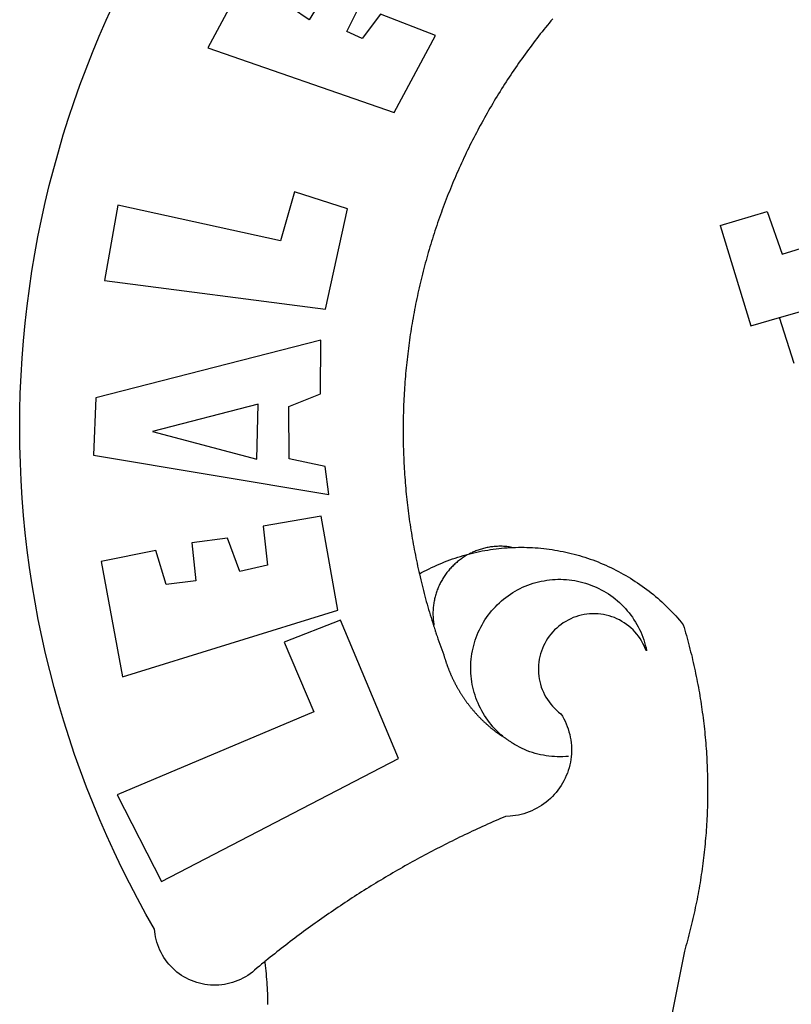
# Model space of a CAD drawing. Extents: x 190363 to 192778, y 1663206 to 1665978.
# Drawn here: x 191062 to 191065, y 1664451 to 1664454 of the extents above; entities that cross this region are included whole.
import ezdxf

# ---------------------------------------------------------------- set-up
doc = ezdxf.new("R2010")
doc.units = 0
doc.header["$LTSCALE"] = 20
doc.header["$MEASUREMENT"] = 0
doc.layers.add('BRAZAO', color=7, linetype='Continuous')
doc.layers.add('PRINT_A4_A3', color=7, linetype='Continuous')

# ---------------------------------------------------------------- blocks, each defined once
blk = doc.blocks.new('Logo_Prefeitura')
at = {"layer": 'BRAZAO'}
for points in [[(-550.07, 622.15), (-550.77, 621.3), (-551.47, 620.46), (-552.17, 619.6), (-552.86, 618.75), (-553.55, 617.89), (-554.23, 617.04), (-554.92, 616.17), (-555.59, 615.31), (-556.27, 614.44), (-556.94, 613.57), (-557.6, 612.69), (-558.26, 611.82)], [(-662.76, 252.82), (-663.21, 252.45), (-664.06, 251.76), (-664.9, 251.06), (-665.75, 250.35), (-666.84, 249.44), (-667.68, 248.74), (-668.55, 248.07), (-669.46, 247.44), (-670.39, 246.86), (-671.35, 246.32), (-672.33, 245.83), (-673.33, 245.38), (-674.36, 244.98), (-675.4, 244.63), (-676.45, 244.32), (-677.52, 244.07), (-678.6, 243.87), (-679.69, 243.71), (-680.79, 243.61), (-681.88, 243.56), (-682.98, 243.56), (-684.08, 243.61), (-685.18, 243.71), (-686.26, 243.87), (-687.34, 244.07), (-688.41, 244.32), (-689.47, 244.63), (-690.51, 244.98), (-691.53, 245.38), (-692.54, 245.83), (-693.52, 246.32), (-694.48, 246.86), (-695.41, 247.44), (-696.31, 248.07), (-697.19, 248.74), (-698.03, 249.44), (-698.84, 250.19), (-699.61, 250.97), (-700.34, 251.79), (-701.04, 252.64), (-701.69, 253.52), (-702.31, 254.43), (-702.88, 255.37), (-703.4, 256.34), (-703.89, 257.33), (-704.32, 258.34), (-704.71, 259.36), (-705.04, 260.41), (-705.33, 261.47), (-705.57, 262.54), (-705.76, 263.63), (-705.97, 265.49), (-709.35, 271.46), (-712.63, 277.48), (-715.8, 283.55), (-718.86, 289.68), (-721.82, 295.87), (-724.67, 302.1), (-727.41, 308.39), (-730.04, 314.72), (-732.56, 321.09), (-734.96, 327.51), (-737.26, 333.97), (-739.44, 340.47), (-741.51, 347), (-743.46, 353.57), (-745.3, 360.17), (-747.02, 366.81), (-748.63, 373.47), (-750.12, 380.16), (-751.49, 386.88), (-752.74, 393.62), (-753.88, 400.38), (-754.9, 407.16), (-755.8, 413.95), (-756.58, 420.76), (-757.25, 427.58), (-757.79, 434.41), (-758.21, 441.26), (-758.52, 448.1), (-758.71, 454.96), (-758.77, 461.81), (-758.72, 468.66), (-758.54, 475.52), (-758.25, 482.36), (-757.84, 489.21), (-757.3, 496.04), (-756.65, 502.86), (-755.88, 509.67), (-754.99, 516.47), (-753.99, 523.25), (-752.86, 530.01), (-751.62, 536.75), (-750.25, 543.47), (-748.78, 550.16), (-747.18, 556.83), (-745.47, 563.47), (-743.64, 570.07), (-741.7, 576.65), (-739.64, 583.19), (-737.47, 589.69), (-735.19, 596.15), (-732.79, 602.57), (-730.29, 608.95), (-727.67, 615.29), (-724.94, 621.57), (-722.1, 627.81)], [(-664.89, 648.48), (-685.05, 610.68), (-612.12, 585.36), (-595.91, 615.52), (-617.51, 623.91), (-617.51, 623.91), (-624.72, 614.46), (-630.72, 617.15), (-625.31, 627.81), (-637.77, 634.4), (-637.77, 634.4), (-645.43, 621.65), (-652.33, 626.44), (-646.77, 639.5), (-664.89, 648.48)], [(-558.26, 611.82), (-558.92, 610.93), (-559.58, 610.05), (-560.23, 609.17), (-560.88, 608.28), (-561.52, 607.39), (-562.16, 606.49), (-562.79, 605.59)], [(-562.79, 605.59), (-563.42, 604.69), (-564.05, 603.79), (-564.67, 602.89), (-565.29, 601.98), (-565.91, 601.07), (-566.52, 600.15), (-567.13, 599.24), (-567.73, 598.32), (-568.33, 597.4), (-568.92, 596.47), (-569.52, 595.55), (-570.1, 594.62), (-570.69, 593.69), (-571.27, 592.75), (-571.84, 591.81), (-572.41, 590.87), (-572.98, 589.93), (-573.54, 588.99), (-574.1, 588.04), (-574.65, 587.09), (-575.2, 586.14), (-575.75, 585.19), (-576.29, 584.23), (-576.83, 583.27), (-577.36, 582.31), (-577.89, 581.35), (-578.42, 580.38), (-578.94, 579.41), (-579.45, 578.44), (-579.96, 577.47), (-580.47, 576.5), (-580.98, 575.52), (-581.48, 574.54), (-581.97, 573.56), (-582.46, 572.57), (-582.95, 571.59), (-583.43, 570.6), (-583.91, 569.61), (-584.38, 568.62), (-584.85, 567.63), (-585.32, 566.63), (-585.78, 565.63), (-586.23, 564.63), (-586.68, 563.63), (-587.13, 562.62), (-587.57, 561.62), (-588.01, 560.61), (-588.45, 559.6), (-588.88, 558.59), (-589.3, 557.58), (-589.72, 556.56), (-590.14, 555.54), (-590.55, 554.52), (-590.96, 553.5), (-591.36, 552.48), (-591.76, 551.46), (-592.15, 550.43), (-592.54, 549.4), (-592.93, 548.37), (-593.31, 547.34), (-593.68, 546.31), (-594.06, 545.28), (-594.42, 544.24), (-594.79, 543.2), (-595.14, 542.16), (-595.5, 541.12), (-595.85, 540.08), (-596.19, 539.03), (-596.53, 537.99), (-596.86, 536.94), (-597.19, 535.89), (-597.52, 534.84), (-597.84, 533.79), (-598.16, 532.74), (-598.47, 531.69), (-598.78, 530.63), (-599.08, 529.58), (-599.38, 528.52), (-599.67, 527.46), (-599.96, 526.4), (-600.25, 525.34), (-600.53, 524.27), (-600.8, 523.21), (-601.07, 522.14), (-601.34, 521.08), (-601.6, 520.01), (-601.85, 518.94), (-602.11, 517.87), (-602.35, 516.8), (-602.59, 515.73), (-602.83, 514.65), (-603.06, 513.58), (-603.29, 512.5), (-603.52, 511.43), (-603.74, 510.35), (-603.95, 509.27), (-604.16, 508.19), (-604.36, 507.11), (-604.56, 506.03), (-604.76, 504.95), (-604.95, 503.87), (-605.14, 502.78), (-605.32, 501.7), (-605.49, 500.62), (-605.66, 499.53), (-605.83, 498.44), (-605.99, 497.36), (-606.15, 496.27), (-606.3, 495.18), (-606.45, 494.09), (-606.59, 493), (-606.73, 491.91), (-606.86, 490.82), (-606.99, 489.73), (-607.12, 488.63), (-607.24, 487.54), (-607.35, 486.45), (-607.46, 485.36), (-607.56, 484.26), (-607.66, 483.17), (-607.76, 482.07), (-607.85, 480.98), (-607.93, 479.88), (-608.02, 478.78), (-608.09, 477.69), (-608.16, 476.59), (-608.23, 475.49), (-608.29, 474.4), (-608.35, 473.3), (-608.4, 472.2), (-608.45, 471.1), (-608.49, 470), (-608.53, 468.9), (-608.56, 467.81), (-608.59, 466.71), (-608.61, 465.61), (-608.63, 464.51), (-608.64, 463.41), (-608.65, 462.31), (-608.65, 461.21), (-608.65, 460.11), (-608.65, 459.01), (-608.64, 457.91), (-608.62, 456.82), (-608.6, 455.72), (-608.58, 454.62), (-608.55, 453.52), (-608.51, 452.42), (-608.47, 451.32), (-608.43, 450.22), (-608.38, 449.13), (-608.32, 448.03), (-608.27, 446.93), (-608.2, 445.83), (-608.13, 444.74), (-608.06, 443.64), (-607.98, 442.54), (-607.9, 441.45), (-607.81, 440.35), (-607.72, 439.26), (-607.62, 438.16), (-607.52, 437.07), (-607.42, 435.97), (-607.3, 434.88), (-607.19, 433.79), (-607.07, 432.69), (-606.94, 431.6), (-606.81, 430.51), (-606.68, 429.42), (-606.54, 428.33), (-606.39, 427.24), (-606.24, 426.15), (-606.09, 425.06), (-605.93, 423.97), (-605.76, 422.89), (-605.6, 421.8), (-605.42, 420.72), (-605.24, 419.63), (-605.06, 418.55), (-604.87, 417.46), (-604.68, 416.38), (-604.48, 415.3), (-604.28, 414.22), (-604.08, 413.14), (-603.86, 412.06), (-603.65, 410.98), (-603.43, 409.91), (-603.2, 408.83), (-602.97, 407.76), (-602.74, 406.68), (-602.5, 405.61), (-602.28, 404.68)], [(-720.32, 549.12), (-725.6, 519.61), (-639.02, 508.4), (-630.45, 547.7), (-651.15, 554.29), (-651.15, 554.29), (-656.71, 535.09), (-720.32, 549.12)], [(-484.46, 541.2), (-466.05, 546.6)], [(-466.05, 546.6), (-460.27, 529.97)], [(-484.46, 541.2), (-472.47, 501.84)], [(-460.27, 529.97), (-440.02, 536.21), (-436.44, 537.24)], [(-461.24, 505.05), (-364.84, 532.65)], [(-472.47, 501.84), (-461.24, 505.05)], [(-455.59, 487.04), (-461.24, 505.05)], [(-640.84, 496.18), (-728.92, 473.71), (-729.83, 451.21), (-637.69, 435.8), (-639.19, 446.75), (-653.3, 449.74), (-653.44, 470.29), (-640.98, 475.25), (-640.84, 496.18)], [(-665.42, 471.13), (-706.72, 460.52), (-665.9, 449.59), (-665.42, 471.13)], [(-726.85, 409.48), (-718.46, 364.36), (-634.26, 390.5), (-640.7, 427.25), (-640.7, 427.25), (-663.51, 423.34), (-661.72, 408.04), (-672.52, 405.63), (-677.47, 418.68), (-677.47, 418.68), (-691.43, 416.87), (-689.78, 402.03), (-701.49, 400.52), (-705.53, 413.87), (-705.53, 413.87), (-726.85, 409.48)], [(-602.28, 404.68), (-601.39, 405.17), (-600.42, 405.69), (-599.45, 406.2), (-598.47, 406.69), (-597.48, 407.17), (-596.48, 407.63), (-595.48, 408.09), (-594.47, 408.53), (-593.46, 408.95), (-592.44, 409.37), (-591.41, 409.76), (-590.39, 410.15), (-589.35, 410.52), (-588.31, 410.87), (-587.27, 411.22), (-586.22, 411.55), (-585.16, 411.86), (-584.11, 412.16), (-581.98, 412.72)], [(-581.98, 412.72), (-583.52, 412.1), (-583.92, 411.87), (-584.31, 411.64), (-584.7, 411.4), (-585.09, 411.14), (-585.47, 410.89), (-585.85, 410.62), (-586.22, 410.35), (-586.59, 410.08), (-586.96, 409.79), (-587.31, 409.5), (-587.67, 409.21), (-588.02, 408.91), (-588.36, 408.6), (-588.7, 408.29), (-589.03, 407.97), (-589.36, 407.64), (-589.68, 407.31), (-589.99, 406.97), (-590.3, 406.63), (-590.6, 406.29), (-590.9, 405.93), (-591.19, 405.57), (-591.48, 405.21), (-591.75, 404.85), (-592.03, 404.47), (-592.29, 404.1), (-592.55, 403.71), (-592.8, 403.33), (-593.05, 402.94), (-593.28, 402.54), (-593.51, 402.14), (-593.74, 401.74), (-593.96, 401.34), (-594.17, 400.93), (-594.37, 400.51), (-594.56, 400.09), (-594.75, 399.67), (-594.93, 399.25), (-595.11, 398.82), (-595.27, 398.39), (-595.43, 397.96), (-595.58, 397.52), (-595.72, 397.09), (-595.86, 396.65), (-595.99, 396.2), (-596.11, 395.76), (-596.22, 395.31), (-596.32, 394.86), (-596.42, 394.41), (-596.51, 393.96), (-596.59, 393.51), (-596.66, 393.05), (-596.73, 392.59), (-596.78, 392.14), (-596.83, 391.68), (-596.87, 391.22), (-596.91, 390.76), (-596.93, 390.3), (-596.95, 389.84), (-596.96, 389.38), (-596.96, 388.92), (-596.95, 388.46), (-596.94, 388), (-596.91, 387.54), (-596.88, 387.08), (-596.84, 386.62), (-596.79, 386.16), (-596.74, 385.7), (-596.68, 385.25), (-596.6, 384.79), (-596.73, 384.4)], [(-581.98, 412.72), (-582.29, 412.75), (-582.29, 412.75), (-582.71, 412.54), (-581.98, 412.72)], [(-566.14, 415.02), (-566.61, 415.2), (-567.06, 415.27), (-567.52, 415.32), (-567.98, 415.37), (-568.44, 415.41), (-568.9, 415.45), (-569.36, 415.47), (-569.82, 415.49), (-570.28, 415.5), (-570.74, 415.5), (-570.74, 415.5), (-571.2, 415.49), (-571.66, 415.48), (-572.12, 415.45), (-572.58, 415.42), (-573.04, 415.38), (-573.5, 415.34), (-573.95, 415.28), (-574.41, 415.22), (-574.87, 415.15), (-575.32, 415.07), (-575.77, 414.98), (-576.22, 414.89), (-576.67, 414.78), (-577.12, 414.67), (-577.57, 414.55), (-578.01, 414.43), (-578.45, 414.29), (-578.89, 414.15), (-579.32, 414), (-579.76, 413.85), (-580.19, 413.68), (-580.62, 413.51), (-581.04, 413.33), (-581.46, 413.15), (-581.98, 412.72)], [(-581.98, 412.72), (-580.91, 412.97), (-579.84, 413.22), (-578.76, 413.44), (-577.69, 413.66), (-576.6, 413.86), (-575.52, 414.04), (-574.43, 414.21), (-573.35, 414.36), (-572.26, 414.5), (-571.16, 414.63), (-570.07, 414.74), (-568.98, 414.84), (-567.88, 414.92), (-566.78, 414.98), (-566.14, 415.02)], [(-566.14, 415.02), (-564.59, 415.07), (-563.49, 415.1), (-562.39, 415.1), (-562.39, 415.1), (-561.29, 415.1), (-560.19, 415.07), (-559.09, 415.04), (-557.99, 414.98), (-556.9, 414.92), (-555.8, 414.84), (-554.71, 414.74), (-553.61, 414.63), (-552.52, 414.5), (-551.43, 414.36), (-550.34, 414.21), (-549.26, 414.04), (-548.17, 413.85), (-547.09, 413.65), (-546.01, 413.44), (-544.94, 413.21), (-543.87, 412.97), (-542.8, 412.71), (-541.73, 412.44), (-540.67, 412.15), (-539.61, 411.85), (-538.56, 411.54), (-537.51, 411.21), (-536.47, 410.87), (-535.43, 410.51), (-534.39, 410.14), (-533.36, 409.76), (-532.34, 409.36), (-531.32, 408.94), (-530.31, 408.52), (-529.3, 408.08), (-528.3, 407.63), (-527.3, 407.16), (-526.31, 406.68), (-525.33, 406.19), (-524.36, 405.68), (-523.39, 405.16), (-522.43, 404.63), (-521.47, 404.08), (-520.53, 403.52), (-519.59, 402.95), (-518.65, 402.37), (-517.73, 401.77), (-516.81, 401.16), (-515.91, 400.54), (-515.01, 399.91), (-514.12, 399.27), (-513.24, 398.61), (-512.37, 397.94), (-511.5, 397.26), (-510.65, 396.57), (-509.8, 395.86), (-508.97, 395.15), (-508.14, 394.42), (-507.33, 393.68), (-506.52, 392.94), (-505.73, 392.18), (-504.94, 391.41), (-504.17, 390.63), (-503.41, 389.84), (-502.65, 389.04), (-501.91, 388.23), (-501.18, 387.41), (-500.46, 386.58), (-499.75, 385.74), (-498.98, 384.79), (-498.66, 383.74), (-498.35, 382.68), (-498.04, 381.63), (-497.75, 380.57), (-497.45, 379.51), (-497.16, 378.45), (-496.88, 377.39), (-496.6, 376.32), (-496.32, 375.26), (-496.06, 374.19), (-495.79, 373.13), (-495.53, 372.06), (-495.28, 370.99), (-495.03, 369.92), (-494.79, 368.85), (-494.56, 367.77), (-494.32, 366.7), (-494.1, 365.62), (-493.88, 364.55), (-493.66, 363.47), (-493.45, 362.39), (-493.24, 361.31), (-493.04, 360.23), (-492.85, 359.15), (-492.66, 358.06), (-492.48, 356.98), (-492.3, 355.9), (-492.13, 354.81), (-491.96, 353.72), (-491.8, 352.64), (-491.64, 351.55), (-491.49, 350.46), (-491.34, 349.37), (-491.2, 348.28), (-491.06, 347.19), (-490.93, 346.1), (-490.81, 345.01), (-490.69, 343.91), (-490.57, 342.82), (-490.46, 341.73), (-490.36, 340.63), (-490.26, 339.54), (-490.17, 338.44), (-490.08, 337.35), (-490, 336.25), (-489.92, 335.15), (-489.85, 334.06), (-489.79, 332.96), (-489.73, 331.86), (-489.67, 330.77), (-489.62, 329.67), (-489.58, 328.57), (-489.54, 327.47), (-489.5, 326.37), (-489.48, 325.27), (-489.45, 324.17), (-489.44, 323.07), (-489.42, 321.98), (-489.42, 320.88), (-489.42, 319.78), (-489.42, 318.68), (-489.43, 317.58), (-489.44, 316.48), (-489.47, 315.38), (-489.49, 314.28), (-489.52, 313.18), (-489.56, 312.08), (-489.6, 310.99), (-489.65, 309.89), (-489.7, 308.79), (-489.76, 307.69), (-489.82, 306.6), (-489.89, 305.5), (-489.97, 304.4), (-490.05, 303.31), (-490.13, 302.21), (-490.22, 301.11), (-490.32, 300.02), (-490.42, 298.93), (-490.53, 297.83), (-490.64, 296.74), (-490.76, 295.64), (-490.88, 294.55), (-491.01, 293.46), (-491.14, 292.37), (-491.28, 291.28), (-491.42, 290.19), (-491.57, 289.1), (-491.73, 288.01), (-491.89, 286.93), (-492.06, 285.84), (-492.23, 284.75), (-492.4, 283.67), (-492.59, 282.58), (-492.77, 281.5), (-492.96, 280.42), (-493.16, 279.34), (-493.37, 278.26), (-493.57, 277.18), (-493.79, 276.1), (-494.01, 275.02), (-494.23, 273.95), (-494.46, 272.87), (-494.69, 271.8), (-494.93, 270.72), (-495.18, 269.65), (-495.43, 268.58), (-495.69, 267.51), (-495.95, 266.45), (-496.21, 265.38), (-496.49, 264.32), (-496.76, 263.25), (-497.04, 262.19), (-497.33, 261.13), (-497.62, 260.07), (-497.92, 259.01), (-498.53, 256.9), (-514.83, 175.19)], [(-602.28, 404.68), (-602, 403.47), (-601.75, 402.4), (-601.49, 401.33), (-601.23, 400.26), (-600.96, 399.2), (-600.69, 398.13), (-600.41, 397.07), (-600.13, 396), (-599.85, 394.94), (-599.56, 393.88), (-599.26, 392.82), (-598.96, 391.77), (-598.66, 390.71), (-598.35, 389.66), (-598.03, 388.6), (-597.71, 387.55), (-597.39, 386.5), (-597.06, 385.45), (-596.73, 384.4)], [(-569.77, 341.21), (-570.35, 341.7), (-571.16, 342.44), (-571.95, 343.2), (-572.72, 343.99), (-573.46, 344.8), (-574.17, 345.63), (-574.86, 346.49), (-575.52, 347.37), (-576.15, 348.27), (-576.75, 349.19), (-577.33, 350.13), (-577.87, 351.08), (-578.38, 352.05), (-578.87, 353.04), (-579.32, 354.04), (-579.74, 355.06), (-580.12, 356.09), (-580.48, 357.13), (-580.8, 358.18), (-581.09, 359.24), (-581.34, 360.31), (-581.56, 361.39), (-581.75, 362.47), (-581.9, 363.56), (-582.02, 364.65), (-582.1, 365.75), (-582.15, 366.85), (-582.16, 367.94), (-582.14, 369.04), (-582.08, 370.14), (-581.99, 371.24), (-581.86, 372.33), (-581.7, 373.42), (-581.51, 374.5), (-581.28, 375.57), (-581.02, 376.64), (-580.72, 377.7), (-580.39, 378.75), (-580.03, 379.78), (-579.64, 380.81), (-579.21, 381.82), (-578.75, 382.82), (-578.26, 383.81), (-577.74, 384.77), (-577.19, 385.72), (-576.61, 386.66), (-576, 387.57), (-575.36, 388.47), (-574.69, 389.34), (-573.99, 390.19), (-573.27, 391.02), (-572.53, 391.83), (-571.76, 392.61), (-570.96, 393.37), (-570.14, 394.1), (-569.3, 394.8), (-568.43, 395.48), (-567.55, 396.13), (-566.64, 396.76), (-565.72, 397.35), (-564.77, 397.91), (-563.81, 398.45), (-562.84, 398.95), (-561.84, 399.43), (-560.84, 399.87), (-559.82, 400.28), (-558.78, 400.65), (-557.74, 401), (-556.68, 401.31), (-555.62, 401.58), (-554.55, 401.83), (-553.47, 402.03), (-552.39, 402.21), (-551.29, 402.35), (-550.2, 402.46), (-549.1, 402.53), (-548.01, 402.56), (-546.91, 402.57), (-546.91, 402.57), (-545.81, 402.53), (-544.71, 402.46), (-543.62, 402.36), (-542.53, 402.23), (-541.44, 402.05), (-540.36, 401.85), (-539.29, 401.61), (-538.22, 401.34), (-537.17, 401.03), (-536.12, 400.69), (-535.09, 400.32), (-534.07, 399.91), (-533.06, 399.47), (-532.06, 399), (-531.09, 398.5), (-530.12, 397.97), (-529.18, 397.41), (-528.25, 396.82), (-527.34, 396.2), (-526.46, 395.55), (-525.59, 394.88), (-524.75, 394.17), (-523.92, 393.45), (-523.12, 392.69), (-522.35, 391.91), (-521.6, 391.11), (-520.88, 390.28), (-520.18, 389.43), (-519.51, 388.56), (-518.87, 387.67), (-518.25, 386.75), (-517.67, 385.82), (-517.11, 384.87), (-516.59, 383.91), (-516.1, 382.93), (-515.63, 381.93), (-515.2, 380.92), (-514.81, 379.89), (-514.44, 378.86), (-514.11, 377.81), (-513.81, 376.75), (-513.54, 375.68), (-513.31, 374.61)], [(-703.27, 284.19), (-610.42, 332.31), (-633.21, 386.6), (-633.21, 386.6), (-655.27, 377.89), (-643.58, 350.6), (-720.58, 318.16), (-703.27, 284.19)], [(-513.31, 374.61), (-513.81, 375.48), (-514.24, 376.48), (-514.73, 377.47), (-515.27, 378.43), (-515.85, 379.36), (-516.48, 380.26), (-517.15, 381.13), (-517.87, 381.96), (-518.63, 382.76), (-519.43, 383.51), (-520.27, 384.22), (-521.14, 384.9), (-522.04, 385.52), (-522.97, 386.1), (-523.93, 386.63), (-524.92, 387.12), (-525.93, 387.55), (-526.96, 387.93), (-528.01, 388.26), (-529.08, 388.53), (-530.15, 388.75), (-531.24, 388.91), (-532.33, 389.02), (-533.43, 389.08), (-533.43, 389.08), (-534.53, 389.08), (-535.63, 389.02), (-536.72, 388.91), (-537.81, 388.74), (-538.88, 388.52), (-539.95, 388.25), (-541, 387.92), (-542.03, 387.54), (-543.04, 387.1), (-544.02, 386.62), (-544.99, 386.08), (-545.92, 385.5), (-546.82, 384.88), (-547.69, 384.2), (-548.52, 383.49), (-549.32, 382.73), (-550.08, 381.93), (-550.8, 381.1), (-551.47, 380.23), (-552.1, 379.33), (-552.68, 378.4), (-553.21, 377.44), (-553.7, 376.45), (-554.13, 375.44), (-554.52, 374.41), (-554.85, 373.37), (-555.13, 372.3), (-555.35, 371.23), (-555.52, 370.14), (-555.63, 369.05), (-555.69, 367.95), (-555.69, 366.85), (-555.64, 365.75), (-555.53, 364.66), (-555.37, 363.57), (-555.15, 362.5), (-554.87, 361.43), (-554.55, 360.38), (-554.17, 359.35), (-553.74, 358.34), (-553.26, 357.35), (-552.73, 356.39), (-552.15, 355.45), (-551.52, 354.55), (-550.85, 353.68), (-550.14, 352.84), (-549.39, 352.04), (-548.59, 351.28), (-547.76, 350.56), (-546.87, 349.87), (-546.29, 348.93), (-545.76, 347.97), (-545.26, 346.99), (-544.81, 345.99), (-544.4, 344.97), (-544.03, 343.93), (-543.71, 342.88), (-543.43, 341.82), (-543.19, 340.75), (-543.01, 339.66), (-542.86, 338.57), (-542.77, 337.48), (-542.72, 336.38), (-542.71, 335.28), (-542.76, 334.18), (-542.85, 333.09), (-542.98, 332), (-543.16, 330.91), (-543.39, 329.84), (-543.66, 328.77), (-543.98, 327.72), (-544.34, 326.68), (-544.74, 325.66), (-545.19, 324.66), (-545.68, 323.67), (-546.21, 322.71), (-546.78, 321.77), (-547.39, 320.85), (-548.03, 319.96), (-548.72, 319.1), (-549.44, 318.27), (-550.19, 317.47), (-550.98, 316.71), (-551.8, 315.97), (-552.65, 315.28), (-553.52, 314.61), (-554.43, 313.99), (-555.36, 313.41), (-556.31, 312.86), (-557.29, 312.35), (-558.29, 311.89), (-559.3, 311.47), (-560.33, 311.09), (-561.38, 310.76), (-562.44, 310.47), (-563.51, 310.23), (-564.59, 310.03), (-565.68, 309.87), (-566.78, 309.77), (-568.52, 309.69), (-569.53, 309.26), (-570.54, 308.83), (-571.55, 308.39), (-572.55, 307.95), (-573.56, 307.51), (-574.57, 307.06), (-575.57, 306.62), (-576.57, 306.17), (-577.57, 305.71), (-578.57, 305.26), (-579.57, 304.8), (-580.57, 304.33), (-581.57, 303.87), (-582.56, 303.4), (-583.55, 302.93), (-584.55, 302.46), (-585.54, 301.98), (-586.53, 301.5), (-587.51, 301.02), (-588.5, 300.54), (-589.49, 300.05), (-590.47, 299.56), (-591.45, 299.07), (-592.43, 298.57), (-593.41, 298.07), (-594.39, 297.57), (-595.37, 297.07), (-596.35, 296.56), (-597.32, 296.05), (-598.29, 295.54), (-599.26, 295.03), (-600.23, 294.51), (-601.2, 293.99), (-602.17, 293.47), (-603.13, 292.94), (-604.1, 292.41), (-605.06, 291.88), (-606.02, 291.35), (-606.98, 290.81), (-607.94, 290.27), (-608.89, 289.73), (-609.85, 289.19), (-610.8, 288.64), (-611.75, 288.09), (-612.7, 287.54), (-613.65, 286.98), (-614.6, 286.42), (-615.55, 285.86), (-616.49, 285.3), (-617.43, 284.73), (-618.37, 284.16), (-619.31, 283.59), (-620.25, 283.02), (-621.18, 282.44), (-622.12, 281.86), (-623.05, 281.28), (-623.98, 280.7), (-624.91, 280.11), (-625.84, 279.52), (-626.77, 278.93), (-627.69, 278.33), (-628.61, 277.74), (-629.53, 277.14), (-630.45, 276.53), (-631.37, 275.93), (-632.29, 275.32), (-633.2, 274.71), (-634.11, 274.1), (-635.02, 273.48), (-635.93, 272.86), (-636.84, 272.24), (-637.74, 271.62), (-638.65, 270.99), (-639.55, 270.36), (-640.45, 269.73), (-641.35, 269.1), (-642.24, 268.46), (-643.14, 267.83), (-644.03, 267.18), (-644.92, 266.54), (-645.81, 265.89), (-646.7, 265.25), (-647.59, 264.6), (-648.47, 263.94), (-649.35, 263.28), (-650.23, 262.63), (-651.11, 261.97), (-651.99, 261.3), (-652.86, 260.64), (-653.73, 259.97), (-654.6, 259.3), (-655.47, 258.62), (-656.34, 257.95), (-657.2, 257.27), (-658.07, 256.59), (-658.93, 255.91), (-659.79, 255.22), (-660.65, 254.53), (-661.5, 253.84), (-662.35, 253.15), (-662.76, 252.82)], [(-596.73, 384.4), (-596.55, 383.85), (-596.39, 383.36), (-596.27, 382.97), (-596.13, 382.54), (-596.07, 382.31), (-595.99, 382.1), (-595.84, 381.66), (-595.75, 381.26), (-595.67, 381.06)], [(-595.67, 381.06), (-595.36, 380.23), (-595, 379.19), (-594.64, 378.15), (-594.28, 377.11), (-593.91, 376.08), (-593.53, 375.04), (-593.16, 374.01), (-592.67, 372.96)], [(-592.67, 372.96), (-592.64, 372.68), (-592.58, 372.45), (-592.51, 372.23), (-592.45, 372), (-592.38, 371.78), (-592.31, 371.56), (-592.24, 371.33), (-592.17, 371.11), (-592.1, 370.89), (-592.03, 370.66), (-591.96, 370.44), (-591.89, 370.22), (-591.81, 370), (-591.74, 369.78), (-591.66, 369.56), (-591.59, 369.33), (-591.51, 369.11), (-591.43, 368.89), (-591.35, 368.67), (-591.27, 368.45), (-591.19, 368.23), (-591.11, 368.02), (-591.03, 367.8), (-590.94, 367.58), (-590.86, 367.36), (-590.77, 367.14), (-590.69, 366.93), (-590.6, 366.71), (-590.51, 366.49), (-590.42, 366.28), (-590.33, 366.06), (-590.24, 365.85), (-590.15, 365.63), (-590.06, 365.42), (-589.96, 365.2), (-589.87, 364.99), (-589.77, 364.77), (-589.68, 364.56), (-589.58, 364.35), (-589.48, 364.14), (-589.38, 363.92), (-589.28, 363.71), (-589.18, 363.5), (-589.08, 363.29), (-588.98, 363.08), (-588.87, 362.87), (-588.77, 362.66), (-588.67, 362.45), (-588.56, 362.24), (-588.45, 362.04), (-588.35, 361.83), (-588.24, 361.62), (-588.13, 361.42), (-588.02, 361.21), (-587.91, 361), (-587.8, 360.8), (-587.68, 360.59), (-587.57, 360.39), (-587.46, 360.18), (-587.34, 359.98), (-587.22, 359.78), (-587.11, 359.57), (-586.99, 359.37), (-586.87, 359.17), (-586.75, 358.97), (-586.63, 358.77), (-586.51, 358.57), (-586.39, 358.37), (-586.27, 358.17), (-586.14, 357.97), (-586.02, 357.77), (-585.89, 357.58), (-585.77, 357.38), (-585.64, 357.18), (-585.51, 356.99), (-585.39, 356.79), (-585.26, 356.6), (-585.13, 356.4), (-585, 356.21), (-584.87, 356.01), (-584.73, 355.82), (-584.6, 355.63), (-584.47, 355.44), (-584.33, 355.25), (-584.2, 355.06), (-584.06, 354.87), (-583.92, 354.68), (-583.78, 354.49), (-583.65, 354.3), (-583.51, 354.11), (-583.37, 353.92), (-583.23, 353.74), (-583.08, 353.55), (-582.94, 353.37), (-582.8, 353.18), (-582.65, 353), (-582.51, 352.81), (-582.37, 352.63), (-582.22, 352.45), (-582.07, 352.27), (-581.92, 352.09), (-581.78, 351.9), (-581.63, 351.72), (-581.48, 351.55), (-581.33, 351.37), (-581.17, 351.19), (-581.02, 351.01), (-580.87, 350.83), (-580.72, 350.66), (-580.56, 350.48), (-580.41, 350.31), (-580.25, 350.13), (-580.1, 349.96), (-579.94, 349.79), (-579.78, 349.61), (-579.62, 349.44), (-579.46, 349.27), (-579.3, 349.1), (-579.14, 348.93), (-578.98, 348.76), (-578.82, 348.59), (-578.66, 348.42), (-578.49, 348.26), (-578.33, 348.09), (-578.16, 347.92), (-578, 347.76), (-577.83, 347.59), (-577.66, 347.43), (-577.5, 347.27), (-577.33, 347.11), (-577.16, 346.94), (-576.99, 346.78), (-576.82, 346.62), (-576.65, 346.46), (-576.48, 346.3), (-576.31, 346.15), (-576.13, 345.99), (-575.96, 345.83), (-575.79, 345.68), (-575.61, 345.52), (-575.44, 345.37), (-575.26, 345.21), (-575.08, 345.06), (-574.91, 344.91), (-574.73, 344.75), (-574.55, 344.6), (-574.37, 344.45), (-574.19, 344.3), (-574.01, 344.16), (-573.83, 344.01), (-573.65, 343.86), (-573.46, 343.71), (-573.28, 343.57), (-573.1, 343.42), (-572.91, 343.28), (-572.73, 343.13), (-572.54, 342.99), (-572.36, 342.85), (-572.17, 342.71), (-571.99, 342.57), (-571.8, 342.43), (-571.61, 342.29), (-571.42, 342.15), (-571.23, 342.01), (-571.04, 341.88), (-570.85, 341.74), (-570.66, 341.61), (-570.47, 341.47), (-570.28, 341.34), (-570.08, 341.21), (-569.77, 341.21)], [(-565.81, 338.35), (-566.03, 338.49), (-566.2, 338.65), (-566.36, 338.8), (-566.53, 338.96), (-566.73, 339.08), (-567, 339.1), (-567.19, 339.23), (-567.38, 339.37), (-567.57, 339.5), (-567.77, 339.64), (-567.95, 339.77), (-568.15, 339.9), (-568.34, 340.03), (-568.72, 340.3), (-568.88, 340.48), (-569.06, 340.63), (-569.24, 340.77), (-569.42, 340.92), (-569.6, 341.06), (-569.77, 341.21)], [(-543.89, 333.22), (-544.98, 333.13), (-546.08, 333.07), (-547.18, 333.05), (-548.28, 333.06), (-549.38, 333.1), (-550.47, 333.18), (-551.57, 333.3), (-552.66, 333.45), (-553.74, 333.63), (-554.82, 333.85), (-555.89, 334.1), (-556.95, 334.38), (-558, 334.7), (-559.04, 335.05), (-560.07, 335.44), (-561.09, 335.86), (-562.09, 336.3), (-563.08, 336.78), (-564.05, 337.3), (-565.01, 337.84), (-565.81, 338.35)], [(-661.59, 235.98), (-661.59, 237.08), (-661.6, 238.18), (-661.63, 239.27), (-661.66, 240.37), (-661.71, 241.47), (-661.76, 242.57), (-661.83, 243.67), (-661.9, 244.76), (-661.98, 245.86), (-662.08, 246.95), (-662.18, 248.05), (-662.3, 249.14), (-662.42, 250.23), (-662.56, 251.32), (-662.7, 252.41), (-662.76, 252.82)]]:
    blk.add_lwpolyline(points, dxfattribs=at)

msp = doc.modelspace()

# ---------------------------------------------------------------- block references
at = {"layer": 'PRINT_A4_A3', "linetype": 'Continuous', "xscale": 0.009945506928488612, "yscale": 0.009945506928488612, "zscale": 0.00994550699641468}
msp.add_blockref('Logo_Prefeitura', (191069.4836, 1664448.2782), dxfattribs=at)

doc.saveas('drawing.dxf')
